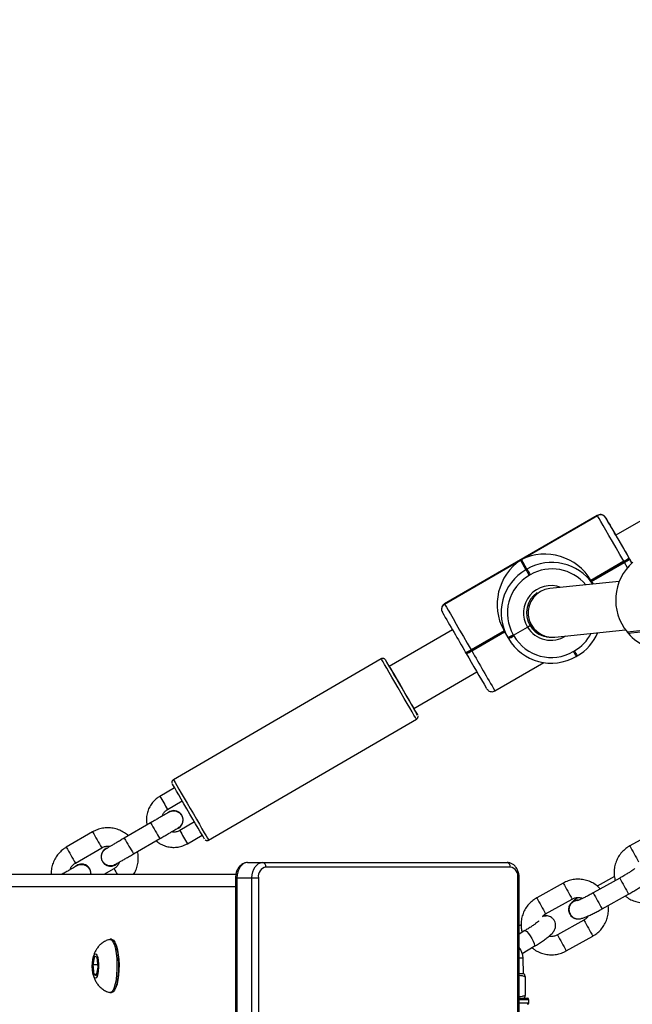
# Model space of a CAD drawing. Units: millimetres. Extents: x 62 to 875, y 52 to 782.
# Drawn here: x 274 to 294, y 480 to 512 of the extents above; entities that cross this region are included whole.
import ezdxf

# ---------------------------------------------------------------- set-up
doc = ezdxf.new("R2010")
doc.units = ezdxf.units.MM
doc.header["$LTSCALE"] = 40

msp = doc.modelspace()

# ---------------------------------------------------------------- linework, layer by layer
at = {"color": 7, "linetype": 'Continuous', "lineweight": 25}
for p, q in [((322.487, 511.99), (293.24, 495.049)), ((292.631, 495.701), (287.613, 492.794)), ((292.633, 495.698), (287.614, 492.791)), ((290.142, 494.252), (292.634, 495.696)), ((292.633, 495.698), (292.631, 495.701)), ((292.634, 495.696), (292.633, 495.698)), ((292.905, 495.628), (292.906, 495.626)), ((292.906, 495.626), (292.908, 495.623)), ((287.616, 492.789), (290.108, 494.232)), ((290.108, 494.232), (290.285, 493.915)), ((290.32, 493.935), (290.142, 494.252)), ((293.503, 494.193), (292.421, 493.567)), ((293.513, 494.176), (292.431, 493.55)), ((292.441, 493.532), (293.523, 494.159)), ((293.513, 494.176), (293.503, 494.193)), ((293.523, 494.159), (293.513, 494.176)), ((293.625, 493.983), (293.523, 494.159)), ((293.669, 494.307), (293.68, 494.288)), ((293.67, 494.305), (293.68, 494.288)), ((293.68, 494.288), (293.69, 494.271)), ((293.69, 494.271), (293.77, 494.132)), ((290.285, 493.915), (290.32, 493.935)), ((290.427, 493.751), (290.392, 493.731)), ((293.353, 493.534), (291.069, 493.297)), ((292.431, 493.55), (292.421, 493.567)), ((292.421, 493.567), (292.49, 493.444)), ((292.431, 493.55), (292.49, 493.444)), ((292.441, 493.532), (292.431, 493.55)), ((292.491, 493.444), (292.441, 493.532)), ((292.491, 493.444), (292.453, 493.512)), ((287.613, 492.794), (287.614, 492.791)), ((287.614, 492.791), (287.616, 492.789)), ((287.874, 491.941), (285.798, 490.738)), ((289.566, 491.913), (288.484, 491.286)), ((289.575, 491.895), (288.494, 491.269)), ((288.504, 491.252), (289.585, 491.878)), ((289.554, 491.933), (289.678, 491.711)), ((289.87, 491.779), (289.88, 491.762)), ((289.88, 491.762), (290.339, 492.028)), ((291.235, 491.705), (293.555, 491.946)), ((293.616, 491.865), (293.642, 491.835)), ((293.616, 491.865), (293.619, 491.865)), ((294.425, 491.948), (293.619, 491.865)), ((293.619, 491.865), (293.644, 491.834)), ((293.642, 491.835), (293.644, 491.834)), ((293.644, 491.834), (294.451, 491.918)), ((289.7, 491.674), (289.69, 491.691)), ((289.71, 491.656), (289.7, 491.674)), ((289.88, 491.762), (289.89, 491.745)), ((288.315, 491.18), (288.305, 491.198)), ((288.325, 491.163), (288.315, 491.18)), ((288.484, 491.286), (288.494, 491.269)), ((288.494, 491.269), (288.504, 491.252)), ((291.842, 491.227), (291.877, 491.247)), ((285.535, 490.99), (278.706, 487.018)), ((289.268, 489.936), (290.871, 490.865)), ((291.936, 491.066), (291.971, 491.086)), ((291.971, 491.086), (291.97, 491.086)), ((285.798, 490.738), (285.798, 490.738)), ((286.602, 489.354), (288.676, 490.556)), ((279.862, 485.03), (286.691, 489.002)), ((278.745, 486.752), (278.261, 486.47)), ((278.513, 486.038), (278.996, 486.319)), ((278.714, 486.002), (278.714, 486.002)), ((279.399, 485.628), (278.915, 485.346)), ((276.05, 485.3), (275.185, 484.797)), ((277.957, 485.6), (277.093, 485.097)), ((278.87, 485.424), (278.824, 485.402)), ((278.87, 485.424), (278.824, 485.403)), ((294.568, 485.327), (293.695, 484.839)), ((277.395, 484.578), (278.259, 485.081)), ((277.525, 484.653), (278.139, 485.011)), ((279.166, 484.914), (279.65, 485.196)), ((275.487, 484.278), (276.352, 484.781)), ((275.688, 484.243), (275.688, 484.243)), ((276.754, 484.09), (276.422, 483.897)), ((276.639, 484.176), (276.639, 484.176)), ((281.145, 484.297), (281.639, 484.297)), ((281.639, 484.297), (289.668, 484.297)), ((289.774, 484.147), (281.745, 484.147)), ((280.756, 483.897), (222.09, 483.897)), ((280.747, 483.797), (280.747, 473.997)), ((280.791, 483.797), (280.747, 483.797)), ((280.791, 483.797), (280.791, 473.997)), ((280.791, 483.797), (281.286, 483.797)), ((281.286, 473.997), (281.286, 483.797)), ((281.286, 483.797), (281.498, 483.797)), ((281.498, 483.797), (281.498, 473.997)), ((290.021, 473.997), (290.021, 483.797)), ((290.021, 483.797), (290.065, 483.797)), ((290.065, 473.997), (290.065, 483.797)), ((293.367, 483.784), (292.494, 483.297)), ((293.192, 483.834), (292.629, 483.52)), ((280.747, 483.497), (221.676, 483.497)), ((291.512, 483.62), (290.639, 483.133)), ((290.931, 482.609), (291.804, 483.097)), ((292.787, 482.773), (293.66, 483.26)), ((290.934, 482.553), (290.921, 482.553)), ((292.192, 482.403), (291.319, 481.916)), ((291.726, 482.601), (291.727, 482.599)), ((276.675, 481.772), (276.627, 481.772)), ((290.252, 482.057), (290.065, 481.945)), ((291.611, 481.392), (292.484, 481.879)), ((290.167, 481.307), (290.56, 481.542)), ((276.109, 481.216), (276.055, 480.939)), ((276.198, 481.173), (276.109, 481.216)), ((276.233, 480.854), (276.198, 481.173)), ((290.191, 481.158), (290.065, 481.158)), ((290.21, 480.637), (290.191, 481.158)), ((276.055, 480.939), (276.09, 480.62)), ((276.223, 480.939), (276.055, 480.939)), ((276.179, 480.578), (276.233, 480.854)), ((276.09, 480.62), (276.179, 480.578)), ((276.187, 480.62), (276.09, 480.62)), ((290.21, 480.637), (290.065, 480.637)), ((290.239, 480.62), (290.21, 480.637)), ((290.263, 480.546), (290.263, 479.927)), ((276.627, 480.022), (276.675, 480.022)), ((290.065, 479.837), (290.335, 479.837)), ((290.21, 479.837), (290.237, 479.852)), ((290.385, 479.787), (290.065, 479.787)), ((290.065, 479.687), (290.385, 479.687)), ((290.385, 479.687), (290.385, 479.787))]:
    msp.add_line(p, q, dxfattribs=at)
at = {"color": 7, "linetype": 'Continuous', "lineweight": 25, "flags": 128}
for points in [[(293.503, 494.193), (293.375, 494.415), (293.248, 494.633), (293.127, 494.843), (293.014, 495.039), (292.911, 495.216), (292.821, 495.371), (292.748, 495.499), (292.691, 495.597), (292.653, 495.664), (292.634, 495.696)], [(293.215, 495.094), (293.236, 495.057), (293.241, 495.049)], [(293.77, 494.133), (293.763, 494.146), (293.669, 494.307)], [(287.616, 492.789), (287.634, 492.756), (287.672, 492.69), (287.729, 492.592), (287.803, 492.464), (287.892, 492.309), (287.995, 492.132), (288.108, 491.935), (288.23, 491.726), (288.356, 491.507), (288.484, 491.286)], [(286.691, 489.002), (286.682, 489.018), (286.654, 489.065), (286.609, 489.142), (286.548, 489.247), (286.473, 489.376), (286.387, 489.525), (286.291, 489.689), (286.19, 489.862), (286.087, 490.04), (285.984, 490.217), (285.886, 490.386), (285.794, 490.543), (285.713, 490.683), (285.645, 490.8), (285.592, 490.891), (285.556, 490.954), (285.537, 490.986), (285.535, 490.99)], [(285.798, 490.738), (285.751, 490.818), (285.708, 490.892), (285.681, 490.938), (285.672, 490.954), (285.681, 490.938), (285.707, 490.892), (285.751, 490.818), (285.809, 490.717), (285.881, 490.593), (285.964, 490.451), (286.055, 490.294), (286.151, 490.13), (286.248, 489.962), (286.344, 489.798), (286.435, 489.641), (286.517, 489.499), (286.59, 489.375), (286.648, 489.274), (286.692, 489.2), (286.719, 489.154), (286.728, 489.138), (286.728, 489.138)], [(285.798, 490.738), (285.8, 490.733), (285.819, 490.701), (285.855, 490.639), (285.908, 490.548), (285.974, 490.434), (286.051, 490.302), (286.134, 490.158), (286.221, 490.009), (286.307, 489.861), (286.388, 489.722), (286.46, 489.598), (286.52, 489.495), (286.565, 489.418), (286.592, 489.371), (286.602, 489.354)], [(278.706, 487.018), (278.708, 487.014), (278.727, 486.982), (278.763, 486.92), (278.816, 486.828), (278.884, 486.711), (278.965, 486.572), (279.057, 486.415), (279.155, 486.245), (279.258, 486.069), (279.361, 485.891), (279.462, 485.717), (279.558, 485.553), (279.644, 485.404), (279.719, 485.275), (279.78, 485.171), (279.825, 485.093), (279.853, 485.046), (279.862, 485.03)], [(279.726, 485.066), (279.717, 485.082), (279.69, 485.127), (279.646, 485.202), (279.588, 485.303), (279.516, 485.427), (279.433, 485.569), (279.342, 485.725), (279.246, 485.89), (279.149, 486.058), (279.053, 486.222), (278.962, 486.378), (278.879, 486.521), (278.807, 486.645), (278.749, 486.745), (278.705, 486.82), (278.679, 486.866), (278.67, 486.881)], [(281.145, 484.297), (281.076, 484.287), (281.009, 484.259), (280.948, 484.213), (280.895, 484.15), (280.851, 484.075), (280.818, 483.988), (280.798, 483.894), (280.791, 483.797)], [(281.286, 483.797), (281.292, 483.894), (281.313, 483.988), (281.345, 484.075), (281.389, 484.15), (281.443, 484.213), (281.504, 484.259), (281.57, 484.287), (281.639, 484.297)], [(292.004, 483.06), (291.949, 483.056), (291.847, 483.02)], [(292, 483.058), (291.95, 483.054), (291.848, 483.019)], [(290.957, 482.553), (290.883, 482.549), (290.826, 482.532)], [(276.61, 481.769), (276.643, 481.77), (276.688, 481.739), (276.731, 481.674), (276.769, 481.577), (276.802, 481.452), (276.827, 481.305), (276.844, 481.141), (276.852, 480.966), (276.851, 480.789)], [(276.675, 481.772), (276.692, 481.77), (276.737, 481.739), (276.779, 481.674), (276.818, 481.577), (276.85, 481.452), (276.875, 481.305), (276.892, 481.141), (276.901, 480.966), (276.9, 480.789)], [(290.252, 482.057), (290.276, 482.055), (290.319, 482.024), (290.372, 481.966), (290.429, 481.888), (290.483, 481.799), (290.528, 481.71), (290.558, 481.632), (290.57, 481.574), (290.562, 481.543), (290.56, 481.542)], [(276.829, 480.209), (276.865, 480.313), (276.894, 480.444), (276.915, 480.596), (276.927, 480.763), (276.93, 480.935), (276.923, 481.106), (276.907, 481.267), (276.882, 481.411), (276.85, 481.531), (276.811, 481.621), (276.786, 481.659)], [(276.247, 480.848), (276.238, 480.733), (276.222, 480.633), (276.198, 480.556), (276.17, 480.509), (276.139, 480.497), (276.109, 480.521), (276.082, 480.578), (276.06, 480.663), (276.046, 480.769), (276.041, 480.886), (276.045, 481.005), (276.057, 481.113), (276.077, 481.203), (276.104, 481.265), (276.134, 481.295), (276.164, 481.289), (276.193, 481.248), (276.218, 481.177), (276.236, 481.08), (276.246, 480.967), (276.247, 480.848)], [(276.851, 480.789), (276.841, 480.617), (276.822, 480.456), (276.795, 480.313), (276.761, 480.193), (276.722, 480.103), (276.679, 480.045), (276.634, 480.022), (276.61, 480.024)], [(276.9, 480.789), (276.889, 480.617), (276.87, 480.456), (276.844, 480.313), (276.81, 480.193), (276.77, 480.103), (276.727, 480.045), (276.682, 480.022), (276.675, 480.022)], [(276.786, 480.134), (276.788, 480.137), (276.829, 480.209)]]:
    msp.add_lwpolyline(points, dxfattribs=at)
at = {"color": 7, "linetype": 'Continuous', "lineweight": 25}
for centre, radius, start, end in [((292.733, 495.525), 0.2, 30.1504, 120.1447), ((292.735, 495.523), 0.2, 30.1484, 120.1461), ((205.811, 444.588), 100.948, 29.99179, 30.372), ((691.057, 724.918), 459.455, 209.93771, 210.12758), ((503.198, 615.973), 242.291, 209.91588, 210.14224), ((290.763, 493.682), 2.829, 29.9231, 30.9051), ((291.138, 492.527), 1.629, 34.2506, 120.1422), ((294.873, 492.92), 1.639, 130.7529, 220.0641), ((293.165, 494.876), 0.761, 296.3336, 311.4797), ((293.175, 494.859), 0.762, 296.338, 311.4771), ((293.185, 494.841), 0.762, 296.3365, 311.4767), ((291.1, 492.505), 1.628, 120.0166, 210.0218), ((291.106, 492.494), 1.428, 120.0165, 210.0215), ((347.66, 526.962), 66.212, 209.94159, 210.12585), ((347.128, 526.655), 65.557, 209.94067, 210.12677), ((291.144, 492.515), 1.429, 39.2608, 120.1296), ((291.108, 492.495), 0.9, 68.865, 211.2318), ((291.103, 492.501), 0.799, 123.9381, 211.4545), ((291.158, 492.501), 0.8, 96.3548, 275.4988), ((287.714, 492.618), 0.2, 120.0187, 210.0202), ((287.716, 492.616), 0.2, 120.0154, 210.0235), ((682.838, 720.158), 456.157, 209.93681, 210.12804), ((289.448, 492.407), 0.756, 288.6393, 303.8585), ((291.106, 492.497), 0.899, 211.4316, 302.9877), ((291.102, 492.501), 0.798, 211.5367, 258.5815), ((291.159, 492.486), 1.432, 300.0759, 332.6913), ((291.153, 492.498), 1.632, 300.0715, 336.6713), ((294.878, 492.866), 1.608, 219.9, 275.8659), ((289.459, 492.39), 0.756, 288.6367, 303.8611), ((289.468, 492.373), 0.756, 288.6381, 303.8582), ((291.118, 492.474), 1.628, 210.1502, 300.1451), ((291.125, 492.462), 1.429, 210.15, 300.1452), ((288.063, 491.914), 0.756, 288.6381, 303.8582), ((288.073, 491.897), 0.756, 288.6406, 303.858), ((288.083, 491.879), 0.756, 288.6367, 303.8611), ((568.212, 652.903), 323.26, 210.02256, 210.25905), ((603.338, 673.18), 363.618, 210.02163, 210.26128), ((330.946, 513.824), 45.163, 210.0228, 210.2596), ((330.98, 513.844), 45.163, 210.0228, 210.2596), ((437.734, 578.407), 175.415, 209.98556, 210.17069), ((210.695, 445.179), 87.826, 30.03475, 30.19784), ((441.177, 580.93), 188.319, 210.10546, 210.25758), ((278.714, 485.692), 0.31, 300.1809, 129.4207), ((278.714, 485.692), 0.31, 300.1815, 89.9997), ((486.244, 607.199), 242.984, 210.11101, 210.25249), ((477.19, 601.124), 230.303, 210.10711, 210.25638), ((493.989, 610.141), 248.658, 210.12396, 210.23917), ((482.015, 603.927), 236.883, 210.10869, 210.25382), ((483.23, 605.444), 240.496, 210.10978, 210.25273), ((276.639, 484.486), 0.31, 114.2959, 313.896), ((501.921, 600.784), 238.331, 209.10997, 209.25422), ((275.688, 483.933), 0.31, 353.3698, 129.4202), ((275.688, 483.933), 0.31, 353.3676, 90.001), ((276.639, 484.486), 0.31, 270.0013, 313.7022), ((389.993, 549.736), 130.891, 210.1014, 210.19898), ((281.807, 483.841), 0.312, 101.4012, 188.0381), ((281.613, 484.166), 0.134, 351.941, 78.5545), ((289.641, 484.166), 0.134, 351.9421, 78.5534), ((289.712, 483.841), 0.312, 351.9606, 78.6001), ((504.344, 601.265), 241.481, 209.11095, 209.25331), ((501.021, 600.284), 239.801, 209.11091, 209.25427), ((502.966, 601.368), 243.027, 209.11133, 209.25279), ((494.4, 595.712), 231.091, 209.10772, 209.25648), ((291.997, 482.75), 0.309, 119.0364, 208.8245), ((291.997, 482.749), 0.309, 118.9414, 268.23), ((500.31, 598.288), 238.207, 209.1099, 209.25422), ((501.297, 598.841), 240.338, 209.11104, 209.25408), ((289.592, 481.137), 0.6, 2, 37.8999), ((290.335, 479.787), 0.05, 0, 90), ((290.335, 479.687), 0.05, 270, 0)]:
    msp.add_arc(centre, radius, start, end, dxfattribs=at)
for centre, major_axis, ratio, start_param, end_param in [((290.958, 492.845), (-1.623, 0.445), 0.935098, 3.900794, 5.47159), ((290.923, 492.825), (0.445, 1.624), 0.935221, 0.826183, 2.382391), ((290.978, 492.81), (-1.623, 0.445), 0.935098, 3.886206, 3.900794)]:
    msp.add_ellipse(centre, major_axis=major_axis, ratio=ratio, start_param=start_param, end_param=end_param, dxfattribs=at)
for points, knots in [([(292.892, 495.647), (292.888, 495.652), (292.879, 495.665), (292.855, 495.687), (292.815, 495.713), (292.758, 495.73), (292.691, 495.729), (292.652, 495.71), (292.633, 495.701)], [0, 0, 0, 0, 0.066195, 0.176645, 0.329612, 0.553437, 0.787178, 1, 1, 1, 1]), ([(287.613, 492.793), (287.611, 492.792), (287.585, 492.782), (287.553, 492.745), (287.524, 492.693), (287.513, 492.645), (287.512, 492.605), (287.518, 492.572), (287.525, 492.55), (287.531, 492.538), (287.534, 492.532), (287.535, 492.529), (287.537, 492.525), (287.539, 492.523), (287.539, 492.521), (287.54, 492.521)], [0, 0, 0, 0, 0.023803, 0.214401, 0.364848, 0.490857, 0.59696, 0.68324, 0.747588, 0.77894, 0.79913, 0.819686, 0.852264, 0.925344, 1, 1, 1, 1]), ([(290.399, 492.124), (290.428, 492.078), (290.486, 491.987), (290.6, 491.88), (290.722, 491.8), (290.846, 491.745), (290.967, 491.713), (291.08, 491.699), (291.169, 491.699), (291.216, 491.703), (291.235, 491.705)], [0, 0, 0, 0, 0.147888, 0.287791, 0.420503, 0.548155, 0.672417, 0.795739, 0.921986, 1, 1, 1, 1]), ([(290.339, 492.028), (290.345, 492.032), (290.361, 492.041), (290.385, 492.056), (290.406, 492.07), (290.42, 492.08), (290.421, 492.083), (290.422, 492.084)], [0, 0, 0, 0, 0.143314, 0.35809, 0.572844, 0.78756, 1, 1, 1, 1]), ([(290.422, 492.084), (290.421, 492.083), (290.421, 492.081), (290.409, 492.072), (290.389, 492.058), (290.364, 492.043), (290.346, 492.032), (290.339, 492.028)], [0, 0, 0, 0, 0.1828372, 0.3974546, 0.612069, 0.826744, 1, 1, 1, 1]), ([(285.661, 490.968), (285.659, 490.971), (285.653, 490.977), (285.639, 490.989), (285.614, 491.001), (285.581, 491.005), (285.552, 491), (285.539, 490.991), (285.536, 490.989)], [0, 0, 0, 0, 0.065733, 0.198832, 0.386599, 0.661749, 0.919285, 1, 1, 1, 1]), ([(289.007, 489.991), (289.011, 489.986), (289.021, 489.973), (289.044, 489.951), (289.084, 489.925), (289.141, 489.908), (289.209, 489.909), (289.248, 489.928), (289.267, 489.938)], [0, 0, 0, 0, 0.0678856, 0.1775713, 0.3294808, 0.551757, 0.7838812, 1, 1, 1, 1]), ([(286.691, 489.003), (286.696, 489.006), (286.712, 489.014), (286.728, 489.036), (286.739, 489.061), (286.742, 489.084), (286.741, 489.098), (286.74, 489.105), (286.74, 489.105)], [0, 0, 0, 0, 0.1554664, 0.4280419, 0.6488965, 0.8354729, 0.9911909, 1, 1, 1, 1]), ([(278.707, 487.017), (278.7, 487.013), (278.683, 487.003), (278.667, 486.98), (278.658, 486.954), (278.656, 486.932), (278.658, 486.914), (278.66, 486.903), (278.662, 486.898), (278.662, 486.898)], [0, 0, 0, 0, 0.179711, 0.408745, 0.596197, 0.754709, 0.886289, 0.989798, 1, 1, 1, 1]), ([(278.261, 486.47), (278.232, 486.452), (278.156, 486.404), (278.047, 486.304), (277.946, 486.169), (277.871, 486.018), (277.827, 485.855), (277.812, 485.69), (277.828, 485.581), (277.836, 485.529)], [0, 0, 0, 0, 0.093818, 0.245975, 0.398268, 0.55056, 0.702854, 0.855148, 1, 1, 1, 1]), ([(278.567, 485.954), (278.567, 485.954), (278.566, 485.953), (278.565, 485.953), (278.563, 485.952), (278.559, 485.949), (278.54, 485.938), (278.489, 485.909), (278.413, 485.864), (278.317, 485.809), (278.205, 485.743), (278.083, 485.673), (277.999, 485.624), (277.957, 485.6)], [0, 0, 0, 0, 0.001569, 0.006214, 0.016309, 0.053279, 0.183857, 0.322047, 0.458827, 0.595477, 0.732097, 0.868706, 1, 1, 1, 1]), ([(278.343, 485.823), (278.347, 485.839), (278.361, 485.89), (278.414, 485.963), (278.473, 486.014), (278.508, 486.035), (278.513, 486.038)], [0, 0, 0, 0, 0.170278, 0.565811, 0.940921, 1, 1, 1, 1]), ([(278.569, 485.951), (278.578, 485.957), (278.615, 485.982), (278.695, 485.996), (278.796, 485.987), (278.889, 485.943), (278.962, 485.871), (279.007, 485.779), (279.018, 485.689), (279.008, 485.635), (279.004, 485.615)], [0, 0, 0, 0, 0.0455977, 0.1896666, 0.3337242, 0.4777673, 0.6218049, 0.7658365, 0.9098669, 1, 1, 1, 1]), ([(277.225, 485.174), (277.184, 485.209), (277.097, 485.282), (276.943, 485.362), (276.773, 485.416), (276.596, 485.44), (276.417, 485.432), (276.246, 485.392), (276.125, 485.342), (276.063, 485.307), (276.05, 485.3)], [0, 0, 0, 0, 0.128392, 0.268975, 0.409556, 0.550138, 0.69072, 0.831303, 0.964581, 1, 1, 1, 1]), ([(278.259, 485.081), (278.282, 485.094), (278.347, 485.132), (278.453, 485.194), (278.571, 485.262), (278.674, 485.322), (278.759, 485.372), (278.822, 485.408), (278.851, 485.425), (278.861, 485.431), (278.862, 485.432), (278.863, 485.432)], [0, 0, 0, 0, 0.072982, 0.212403, 0.352012, 0.491618, 0.631214, 0.770772, 0.910205, 0.970177, 1, 1, 1, 1]), ([(278.642, 485.303), (278.652, 485.309), (278.697, 485.335), (278.757, 485.37), (278.808, 485.4), (278.821, 485.407), (278.822, 485.408)], [0, 0, 0, 0, 0.121515, 0.536936, 0.952411, 1, 1, 1, 1]), ([(278.915, 485.346), (278.902, 485.339), (278.856, 485.315), (278.769, 485.293), (278.687, 485.288), (278.647, 485.302), (278.642, 485.303)], [0, 0, 0, 0, 0.16018, 0.55184, 0.944627, 1, 1, 1, 1]), ([(279.004, 485.615), (278.991, 485.583), (278.967, 485.521), (278.912, 485.458), (278.87, 485.439), (278.858, 485.434)], [0, 0, 0, 0, 0.422185, 0.844388, 1, 1, 1, 1]), ([(277.093, 485.097), (277.071, 485.084), (277.005, 485.046), (276.899, 484.984), (276.781, 484.916), (276.678, 484.855), (276.593, 484.806), (276.531, 484.77), (276.501, 484.752), (276.491, 484.746), (276.488, 484.745), (276.487, 484.744), (276.485, 484.743), (276.482, 484.741), (276.476, 484.737), (276.464, 484.729), (276.45, 484.719), (276.441, 484.711), (276.438, 484.708)], [0, 0, 0, 0, 0.067684, 0.196982, 0.326459, 0.45594, 0.585429, 0.714942, 0.844532, 0.900086, 0.927902, 0.941894, 0.947856, 0.951023, 0.955216, 0.968346, 0.987761, 1, 1, 1, 1]), ([(278.139, 485.011), (278.176, 484.981), (278.257, 484.916), (278.402, 484.847), (278.564, 484.802), (278.733, 484.788), (278.9, 484.807), (279.046, 484.851), (279.131, 484.896), (279.166, 484.914)], [0, 0, 0, 0, 0.129497, 0.28191, 0.434323, 0.586734, 0.739144, 0.891557, 1, 1, 1, 1]), ([(279.749, 485.039), (279.751, 485.038), (279.76, 485.03), (279.781, 485.02), (279.801, 485.018), (279.812, 485.016)], [0, 0, 0, 0, 0.116862, 0.5017037, 1, 1, 1, 1]), ([(279.812, 485.016), (279.824, 485.017), (279.842, 485.018), (279.857, 485.028), (279.862, 485.032)], [0, 0, 0, 0, 0.663342, 1, 1, 1, 1]), ([(275.185, 484.797), (275.154, 484.777), (275.073, 484.726), (274.956, 484.621), (274.846, 484.481), (274.762, 484.323), (274.709, 484.153), (274.685, 484.009), (274.691, 483.923), (274.693, 483.897)], [0, 0, 0, 0, 0.102948, 0.267585, 0.43235, 0.597118, 0.761886, 0.926653, 1, 1, 1, 1]), ([(276.79, 484.231), (276.772, 484.22), (276.724, 484.191), (276.633, 484.181), (276.533, 484.199), (276.444, 484.251), (276.377, 484.328), (276.34, 484.424), (276.336, 484.527), (276.368, 484.623), (276.406, 484.686), (276.436, 484.706), (276.438, 484.707)], [0, 0, 0, 0, 0.073756, 0.188498, 0.303224, 0.417943, 0.532654, 0.647363, 0.762072, 0.876784, 0.991498, 1, 1, 1, 1]), ([(276.352, 484.781), (276.365, 484.788), (276.411, 484.813), (276.498, 484.835), (276.581, 484.841), (276.623, 484.828), (276.628, 484.826)], [0, 0, 0, 0, 0.155197, 0.546848, 0.939567, 1, 1, 1, 1]), ([(277.394, 483.897), (277.423, 483.946), (277.481, 484.046), (277.533, 484.215), (277.556, 484.392), (277.553, 484.54), (277.532, 484.626), (277.525, 484.653)], [0, 0, 0, 0, 0.215158, 0.440498, 0.665836, 0.891175, 1, 1, 1, 1]), ([(293.695, 484.839), (293.663, 484.82), (293.58, 484.771), (293.462, 484.668), (293.349, 484.53), (293.263, 484.373), (293.205, 484.204), (293.179, 484.028), (293.181, 483.858), (293.207, 483.751), (293.219, 483.702)], [0, 0, 0, 0, 0.08341, 0.217031, 0.350767, 0.484493, 0.6182, 0.751877, 0.885519, 1, 1, 1, 1]), ([(276.792, 484.228), (276.792, 484.228), (276.792, 484.228), (276.803, 484.234), (276.833, 484.252), (276.893, 484.287), (276.977, 484.335), (277.081, 484.396), (277.198, 484.464), (277.305, 484.526), (277.371, 484.565), (277.395, 484.578)], [0, 0, 0, 0, 0.018583, 0.098456, 0.226639, 0.365358, 0.504892, 0.644532, 0.784205, 0.923884, 1, 1, 1, 1]), ([(275.542, 484.194), (275.542, 484.194), (275.541, 484.194), (275.539, 484.193), (275.537, 484.192), (275.533, 484.19), (275.514, 484.178), (275.463, 484.149), (275.387, 484.105), (275.291, 484.049), (275.179, 483.984), (275.089, 483.932), (275.038, 483.902), (275.03, 483.897)], [0, 0, 0, 0, 0.001752, 0.006937, 0.018214, 0.05949, 0.205268, 0.359556, 0.51226, 0.664828, 0.817358, 0.969876, 1, 1, 1, 1]), ([(275.313, 484.062), (275.317, 484.074), (275.33, 484.123), (275.382, 484.195), (275.442, 484.251), (275.48, 484.274), (275.487, 484.278)], [0, 0, 0, 0, 0.138876, 0.534106, 0.909144, 1, 1, 1, 1]), ([(275.544, 484.191), (275.553, 484.197), (275.589, 484.223), (275.669, 484.236), (275.77, 484.227), (275.863, 484.183), (275.937, 484.111), (275.98, 484.019), (275.993, 483.944), (275.986, 483.904), (275.985, 483.897)], [0, 0, 0, 0, 0.048529, 0.20186, 0.355179, 0.508482, 0.66178, 0.815071, 0.968361, 1, 1, 1, 1]), ([(276.927, 484.306), (276.924, 484.293), (276.911, 484.244), (276.859, 484.173), (276.799, 484.117), (276.761, 484.094), (276.754, 484.09)], [0, 0, 0, 0, 0.137812, 0.53352, 0.90901, 1, 1, 1, 1]), ([(276.852, 484.263), (276.857, 484.266), (276.875, 484.276), (276.906, 484.293), (276.927, 484.306)], [0, 0, 0, 0, 0.287432, 1, 1, 1, 1]), ([(281.145, 484.297), (281.121, 484.295), (281.064, 484.292), (280.978, 484.257), (280.895, 484.194), (280.827, 484.108), (280.777, 484.003), (280.751, 483.895), (280.748, 483.825), (280.747, 483.797)], [0, 0, 0, 0, 0.107215, 0.256863, 0.406802, 0.561621, 0.722547, 0.887669, 1, 1, 1, 1]), ([(290.065, 483.797), (290.065, 483.821), (290.062, 483.887), (290.038, 483.994), (289.987, 484.108), (289.914, 484.199), (289.827, 484.261), (289.743, 484.292), (289.689, 484.296), (289.668, 484.297)], [0, 0, 0, 0, 0.0940204, 0.262678, 0.4339094, 0.6072335, 0.7575079, 0.9032231, 1, 1, 1, 1]), ([(293.86, 484.098), (293.861, 484.098), (293.862, 484.1), (293.851, 484.089), (293.821, 484.066), (293.766, 484.026), (293.686, 483.973), (293.585, 483.91), (293.476, 483.846), (293.401, 483.803), (293.367, 483.784)], [0, 0, 0, 0, 0.014848, 0.106261, 0.222466, 0.362579, 0.519701, 0.686379, 0.857768, 1, 1, 1, 1]), ([(293.66, 483.26), (293.683, 483.274), (293.752, 483.312), (293.862, 483.377), (293.985, 483.452), (294.094, 483.524), (294.189, 483.591), (294.256, 483.645), (294.308, 483.696), (294.35, 483.751), (294.381, 483.818), (294.397, 483.897), (294.392, 483.984), (294.369, 484.037), (294.357, 484.063)], [0, 0, 0, 0, 0.05674, 0.165228, 0.2743, 0.38465, 0.498032, 0.620214, 0.700019, 0.761322, 0.815698, 0.875238, 0.937943, 1, 1, 1, 1]), ([(292.729, 483.428), (292.718, 483.441), (292.669, 483.499), (292.56, 483.581), (292.405, 483.668), (292.236, 483.725), (292.06, 483.751), (291.881, 483.746), (291.71, 483.71), (291.588, 483.661), (291.525, 483.628), (291.512, 483.62)], [0, 0, 0, 0, 0.037948, 0.171491, 0.305039, 0.438609, 0.572204, 0.705836, 0.839509, 0.966296, 1, 1, 1, 1]), ([(290.639, 483.133), (290.607, 483.114), (290.525, 483.064), (290.407, 482.961), (290.293, 482.823), (290.207, 482.667), (290.149, 482.498), (290.123, 482.322), (290.125, 482.154), (290.15, 482.05), (290.162, 482.003)], [0, 0, 0, 0, 0.08392, 0.218366, 0.352926, 0.487475, 0.622005, 0.756504, 0.890969, 1, 1, 1, 1]), ([(291.968, 483.044), (291.941, 483.04), (291.88, 483.031), (291.798, 482.978), (291.733, 482.899), (291.698, 482.803), (291.695, 482.7), (291.722, 482.637), (291.735, 482.606)], [0, 0, 0, 0, 0.13997, 0.312002, 0.484021, 0.656026, 0.828018, 1, 1, 1, 1]), ([(291.995, 483.144), (291.965, 483.123), (291.9, 483.078), (291.835, 483.023), (291.792, 482.986), (291.773, 482.959), (291.77, 482.954)], [0, 0, 0, 0, 0.328737, 0.707316, 0.954597, 1, 1, 1, 1]), ([(291.804, 483.097), (291.818, 483.103), (291.864, 483.127), (291.952, 483.149), (292.058, 483.15), (292.12, 483.127), (292.147, 483.117)], [0, 0, 0, 0, 0.1250742, 0.4388632, 0.7535913, 1, 1, 1, 1]), ([(292.494, 483.297), (292.472, 483.285), (292.409, 483.25), (292.305, 483.194), (292.19, 483.136), (292.095, 483.091), (292.023, 483.061), (291.983, 483.045), (291.965, 483.04), (291.969, 483.041), (291.969, 483.041)], [0, 0, 0, 0, 0.091225, 0.265285, 0.43858, 0.609385, 0.758127, 0.888234, 0.99024, 1, 1, 1, 1]), ([(293.55, 483.199), (293.573, 483.179), (293.641, 483.121), (293.774, 483.052), (293.942, 482.994), (294.119, 482.968), (294.298, 482.973), (294.469, 483.009), (294.591, 483.058), (294.654, 483.091), (294.667, 483.098)], [0, 0, 0, 0, 0.076726, 0.225555, 0.3744, 0.523281, 0.672201, 0.82116, 0.962451, 1, 1, 1, 1]), ([(291.703, 482.711), (291.703, 482.703), (291.705, 482.667), (291.721, 482.633), (291.734, 482.607)], [0, 0, 0, 0, 0.212402, 1, 1, 1, 1]), ([(291.736, 482.603), (291.755, 482.577), (291.789, 482.527), (291.859, 482.479), (291.928, 482.453), (291.993, 482.444), (292.051, 482.446), (292.104, 482.456), (292.17, 482.474), (292.254, 482.506), (292.368, 482.556), (292.491, 482.615), (292.622, 482.683), (292.722, 482.737), (292.776, 482.767), (292.787, 482.773)], [0, 0, 0, 0, 0.068302, 0.128004, 0.181313, 0.230958, 0.280135, 0.334976, 0.407544, 0.536873, 0.645813, 0.760231, 0.870551, 0.973353, 1, 1, 1, 1]), ([(292.484, 481.879), (292.516, 481.899), (292.598, 481.948), (292.716, 482.051), (292.83, 482.189), (292.916, 482.345), (292.974, 482.514), (292.999, 482.69), (293.002, 482.816), (292.988, 482.879), (292.987, 482.885)], [0, 0, 0, 0, 0.092876, 0.241661, 0.390575, 0.539478, 0.688358, 0.837207, 0.986015, 1, 1, 1, 1]), ([(290.552, 481.537), (290.578, 481.553), (290.653, 481.598), (290.77, 481.672), (290.896, 481.758), (291.007, 481.84), (291.104, 481.922), (291.174, 481.994), (291.228, 482.078), (291.257, 482.159), (291.265, 482.247), (291.247, 482.339), (291.201, 482.423), (291.136, 482.487), (291.063, 482.527), (290.994, 482.546), (290.955, 482.548), (290.936, 482.549)], [0, 0, 0, 0, 0.048343, 0.141006, 0.2346, 0.330204, 0.430481, 0.545769, 0.610539, 0.659749, 0.710498, 0.762659, 0.815655, 0.867872, 0.914571, 0.959335, 1, 1, 1, 1]), ([(290.826, 482.524), (290.844, 482.532), (290.883, 482.55), (290.925, 482.547), (290.947, 482.545)], [0, 0, 0, 0, 0.464355, 1, 1, 1, 1]), ([(290.847, 482.542), (290.866, 482.561), (290.892, 482.587), (290.924, 482.605), (290.931, 482.609)], [0, 0, 0, 0, 0.758919, 1, 1, 1, 1]), ([(292.332, 482.541), (292.321, 482.522), (292.291, 482.473), (292.237, 482.43), (292.199, 482.408), (292.192, 482.403)], [0, 0, 0, 0, 0.336328, 0.869282, 1, 1, 1, 1]), ([(290.13, 482.248), (290.112, 482.24), (290.091, 482.229), (290.07, 482.217), (290.065, 482.215)], [0, 0, 0, 0, 0.802618, 1, 1, 1, 1]), ([(290.705, 482.373), (290.705, 482.374), (290.707, 482.376), (290.694, 482.362), (290.662, 482.334), (290.604, 482.288), (290.522, 482.229), (290.416, 482.158), (290.32, 482.098), (290.261, 482.062), (290.245, 482.053)], [0, 0, 0, 0, 0.026643, 0.13103, 0.258351, 0.408006, 0.57444, 0.75125, 0.933789, 1, 1, 1, 1]), ([(276.608, 481.765), (276.582, 481.758), (276.514, 481.741), (276.415, 481.686), (276.313, 481.61), (276.231, 481.523), (276.165, 481.428), (276.115, 481.326), (276.079, 481.225), (276.066, 481.155), (276.06, 481.122)], [0, 0, 0, 0, 0.086091, 0.233769, 0.373359, 0.506171, 0.633718, 0.758591, 0.886124, 1, 1, 1, 1]), ([(291.319, 481.916), (291.305, 481.909), (291.259, 481.885), (291.171, 481.864), (291.089, 481.86), (291.05, 481.873), (291.045, 481.874)], [0, 0, 0, 0, 0.1573799, 0.5521976, 0.9482174, 1, 1, 1, 1]), ([(290.487, 481.498), (290.512, 481.476), (290.582, 481.416), (290.718, 481.345), (290.887, 481.287), (291.063, 481.261), (291.242, 481.266), (291.413, 481.303), (291.535, 481.351), (291.598, 481.385), (291.611, 481.392)], [0, 0, 0, 0, 0.083837, 0.23152, 0.379218, 0.526953, 0.674725, 0.822538, 0.962741, 1, 1, 1, 1]), ([(276.063, 480.656), (276.063, 480.651), (276.07, 480.6), (276.097, 480.513), (276.148, 480.396), (276.215, 480.29), (276.303, 480.192), (276.411, 480.109), (276.515, 480.052), (276.585, 480.035), (276.608, 480.028)], [0, 0, 0, 0, 0.016976, 0.176945, 0.315486, 0.455714, 0.603761, 0.758172, 0.916962, 1, 1, 1, 1]), ([(290.065, 480.596), (290.097, 480.591), (290.164, 480.581), (290.229, 480.558), (290.263, 480.546)], [0, 0, 0, 0, 0.4765113, 1, 1, 1, 1]), ([(290.263, 480.546), (290.258, 480.57), (290.249, 480.609), (290.24, 480.614), (290.236, 480.616)], [0, 0, 0, 0, 0.590888, 1, 1, 1, 1]), ([(290.263, 479.927), (290.229, 479.915), (290.164, 479.893), (290.097, 479.882), (290.065, 479.877)], [0, 0, 0, 0, 0.523413, 1, 1, 1, 1]), ([(290.236, 479.853), (290.241, 479.858), (290.25, 479.868), (290.258, 479.907), (290.263, 479.927)], [0, 0, 0, 0, 0.476276, 1, 1, 1, 1])]:
    msp.add_open_spline(points, degree=3, knots=knots, dxfattribs=at)

doc.saveas('drawing.dxf')
